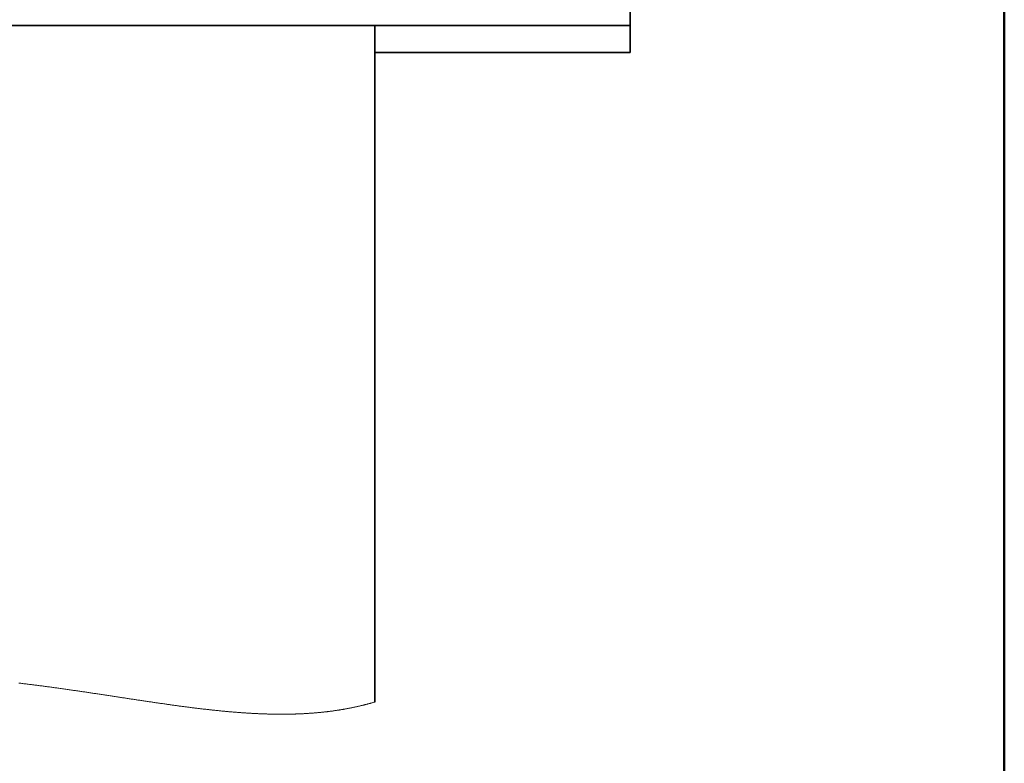
# Model space of a CAD drawing. Units: millimetres. Extents: x 50 to 174642, y -5 to 2366.
# Drawn here: x 27932 to 28225, y 592 to 813 of the extents above; entities that cross this region are included whole.
import ezdxf

# ---------------------------------------------------------------- set-up
doc = ezdxf.new("R2010")
doc.units = ezdxf.units.MM
doc.header["$LTSCALE"] = 7
doc.linetypes.add('SLD-Сплошная', pattern=[0])

msp = doc.modelspace()

# ---------------------------------------------------------------- linework, layer by layer
at = {"color": 7, "linetype": 'SLD-Сплошная', "lineweight": 50, "true_color": 0xffffff}
msp.add_line((28225.01, 34.88), (28225.01, 1469.88), dxfattribs=at)
at = {"color": 7, "linetype": 'SLD-Сплошная', "lineweight": 35}
for p, q in [((28113.77, 811.48), (28113.77, 847.73)), ((28113.77, 811.48), (27693.77, 811.48)), ((28037.77, 610.44), (28037.77, 811.48)), ((28113.77, 807.23), (28113.77, 811.48)), ((28113.77, 803.48), (28113.77, 807.23)), ((28113.77, 803.48), (28037.77, 803.48))]:
    msp.add_line(p, q, dxfattribs=at)
at = {"color": 7, "linetype": 'SLD-Сплошная', "lineweight": 18}
for p, q in [((27931.86, 616.08), (27932.17, 616.04)), ((27932.17, 616.04), (27932.48, 616)), ((27932.48, 616), (27932.8, 615.97)), ((27932.8, 615.97), (27933.11, 615.93)), ((27933.11, 615.93), (27933.43, 615.89)), ((27933.43, 615.89), (27933.74, 615.85)), ((27933.74, 615.85), (27934.05, 615.81)), ((27934.05, 615.81), (27934.38, 615.77)), ((27934.38, 615.77), (27934.71, 615.73)), ((27934.71, 615.73), (27935.03, 615.69)), ((27935.03, 615.69), (27935.36, 615.65)), ((27935.36, 615.65), (27935.69, 615.61)), ((27935.69, 615.61), (27936.01, 615.57)), ((27936.01, 615.57), (27936.32, 615.53)), ((27936.32, 615.53), (27936.63, 615.49)), ((27936.63, 615.49), (27936.94, 615.45)), ((27936.94, 615.45), (27937.25, 615.41)), ((27937.25, 615.41), (27937.56, 615.37)), ((27937.56, 615.37), (27937.87, 615.33)), ((27937.87, 615.33), (27938.18, 615.29)), ((27938.18, 615.29), (27938.49, 615.25)), ((27938.49, 615.25), (27938.81, 615.21)), ((27938.81, 615.21), (27939.13, 615.16)), ((27939.13, 615.16), (27939.46, 615.12)), ((27939.46, 615.12), (27939.78, 615.08)), ((27939.78, 615.08), (27940.1, 615.04)), ((27940.1, 615.04), (27940.42, 614.99)), ((27940.42, 614.99), (27940.74, 614.95)), ((27940.74, 614.95), (27941.06, 614.91)), ((27941.06, 614.91), (27941.38, 614.86)), ((27941.38, 614.86), (27941.7, 614.82)), ((27941.7, 614.82), (27942.02, 614.78)), ((27942.02, 614.78), (27942.34, 614.73)), ((27942.34, 614.73), (27942.64, 614.69)), ((27942.64, 614.69), (27942.94, 614.65)), ((27942.94, 614.65), (27943.24, 614.61)), ((27943.24, 614.61), (27943.54, 614.57)), ((27943.54, 614.57), (27943.84, 614.52)), ((27943.84, 614.52), (27944.19, 614.48)), ((27944.19, 614.48), (27944.54, 614.43)), ((27944.54, 614.43), (27944.88, 614.38)), ((27944.88, 614.38), (27945.23, 614.33)), ((27945.23, 614.33), (27945.57, 614.28)), ((27945.57, 614.28), (27945.92, 614.23)), ((27945.92, 614.23), (27946.26, 614.18)), ((27946.26, 614.18), (27946.58, 614.14)), ((27946.58, 614.14), (27946.89, 614.09)), ((27946.89, 614.09), (27947.21, 614.05)), ((27947.21, 614.05), (27947.52, 614)), ((27947.52, 614), (27947.83, 613.96)), ((27947.83, 613.96), (27948.15, 613.91)), ((27948.15, 613.91), (27948.46, 613.87)), ((27948.46, 613.87), (27948.77, 613.82)), ((27948.77, 613.82), (27949.09, 613.77)), ((27949.09, 613.77), (27949.4, 613.73)), ((27949.4, 613.73), (27949.71, 613.68)), ((27949.71, 613.68), (27950.02, 613.64)), ((27950.02, 613.64), (27950.32, 613.59)), ((27950.32, 613.59), (27950.61, 613.55)), ((27950.61, 613.55), (27950.9, 613.51)), ((27950.9, 613.51), (27951.2, 613.47)), ((27951.2, 613.47), (27951.49, 613.42)), ((27951.49, 613.42), (27951.8, 613.38)), ((27951.8, 613.38), (27952.11, 613.33)), ((27952.11, 613.33), (27952.42, 613.28)), ((27952.42, 613.28), (27952.73, 613.24)), ((27952.73, 613.24), (27953.04, 613.19)), ((27953.04, 613.19), (27953.35, 613.15)), ((27953.35, 613.15), (27953.64, 613.1)), ((27953.64, 613.1), (27953.93, 613.06)), ((27953.93, 613.06), (27954.22, 613.02)), ((27954.22, 613.02), (27954.51, 612.97)), ((27954.51, 612.97), (27954.8, 612.93)), ((27954.8, 612.93), (27955.12, 612.88)), ((27955.12, 612.88), (27955.44, 612.83)), ((27955.44, 612.83), (27955.76, 612.78)), ((27955.76, 612.78), (27956.09, 612.73)), ((27956.09, 612.73), (27956.41, 612.69)), ((27956.41, 612.69), (27956.73, 612.64)), ((27956.73, 612.64), (27957.05, 612.59)), ((27957.05, 612.59), (27957.37, 612.54)), ((27957.37, 612.54), (27957.7, 612.49)), ((27957.7, 612.49), (27958.04, 612.44)), ((27958.04, 612.44), (27958.37, 612.39)), ((27958.37, 612.39), (27958.7, 612.34)), ((27958.7, 612.34), (27959.03, 612.29)), ((27959.03, 612.29), (27959.36, 612.24)), ((27959.36, 612.24), (27959.69, 612.19)), ((27959.69, 612.19), (27959.99, 612.14)), ((27959.99, 612.14), (27960.29, 612.1)), ((27960.29, 612.1), (27960.59, 612.05)), ((27960.59, 612.05), (27960.9, 612)), ((27960.9, 612), (27961.2, 611.96)), ((27961.2, 611.96), (27961.5, 611.91)), ((27961.5, 611.91), (27961.8, 611.87)), ((27961.8, 611.87), (27962.1, 611.82)), ((27962.1, 611.82), (27962.4, 611.77)), ((27962.4, 611.77), (27962.7, 611.73)), ((27962.7, 611.73), (27963, 611.68)), ((27963, 611.68), (27963.3, 611.64)), ((27963.3, 611.64), (27963.58, 611.6)), ((27963.58, 611.6), (27963.86, 611.55)), ((27963.86, 611.55), (27964.14, 611.51)), ((27964.14, 611.51), (27964.42, 611.47)), ((27964.42, 611.47), (27964.7, 611.42)), ((27964.7, 611.42), (27965, 611.38)), ((27965, 611.38), (27965.3, 611.33)), ((27965.3, 611.33), (27965.59, 611.29)), ((27965.59, 611.29), (27965.89, 611.24)), ((27965.89, 611.24), (27966.19, 611.2)), ((27966.19, 611.2), (27966.48, 611.16)), ((27966.48, 611.16), (27966.76, 611.11)), ((27966.76, 611.11), (27967.04, 611.07)), ((27967.04, 611.07), (27967.32, 611.03)), ((27967.32, 611.03), (27967.6, 610.99)), ((27967.6, 610.99), (27967.87, 610.95)), ((27967.87, 610.95), (27968.18, 610.9)), ((27968.18, 610.9), (27968.49, 610.85)), ((27968.49, 610.85), (27968.8, 610.81)), ((27968.8, 610.81), (27969.11, 610.76)), ((27969.11, 610.76), (27969.42, 610.71)), ((27969.42, 610.71), (27969.73, 610.67)), ((27969.73, 610.67), (27970.04, 610.62)), ((27970.04, 610.62), (27970.34, 610.58)), ((27970.34, 610.58), (27970.64, 610.53)), ((27970.64, 610.53), (27970.93, 610.49)), ((27970.93, 610.49), (27971.22, 610.45)), ((27971.22, 610.45), (27971.51, 610.4)), ((27971.51, 610.4), (27971.8, 610.36)), ((27971.8, 610.36), (27972.09, 610.32)), ((27972.09, 610.32), (27972.37, 610.28)), ((27972.37, 610.28), (27972.64, 610.24)), ((27972.64, 610.24), (27972.91, 610.2)), ((27972.91, 610.2), (27973.19, 610.16)), ((27973.19, 610.16), (27973.46, 610.12)), ((27973.46, 610.12), (27973.76, 610.08)), ((27973.76, 610.08), (27974.07, 610.03)), ((27974.07, 610.03), (27974.37, 609.99)), ((27974.37, 609.99), (27974.67, 609.95)), ((27974.67, 609.95), (27974.98, 609.9)), ((27974.98, 609.9), (27975.28, 609.86)), ((27975.28, 609.86), (27975.58, 609.82)), ((27975.58, 609.82), (27975.88, 609.77)), ((27975.88, 609.77), (27976.15, 609.73)), ((27976.15, 609.73), (27976.42, 609.7)), ((27976.42, 609.7), (27976.69, 609.66)), ((27976.69, 609.66), (27976.96, 609.62)), ((27976.96, 609.62), (27977.23, 609.58)), ((27977.23, 609.58), (27977.5, 609.55)), ((27977.5, 609.55), (27977.76, 609.51)), ((27977.76, 609.51), (27978.03, 609.47)), ((27978.03, 609.47), (27978.29, 609.44)), ((27978.29, 609.44), (27978.56, 609.4)), ((27978.56, 609.4), (27978.83, 609.36)), ((27978.83, 609.36), (27979.1, 609.33)), ((27979.1, 609.33), (27979.37, 609.29)), ((27979.37, 609.29), (27979.63, 609.25)), ((27979.63, 609.25), (27979.9, 609.22)), ((27979.9, 609.22), (27980.17, 609.18)), ((27980.17, 609.18), (27980.44, 609.15)), ((27980.44, 609.15), (27980.71, 609.11)), ((28032.72, 609.13), (28032.9, 609.17)), ((28032.9, 609.17), (28033.06, 609.21)), ((28033.06, 609.21), (28033.22, 609.24)), ((28033.22, 609.24), (28033.38, 609.28)), ((28033.38, 609.28), (28033.55, 609.32)), ((28033.55, 609.32), (28033.71, 609.36)), ((28033.71, 609.36), (28033.87, 609.39)), ((28033.87, 609.39), (28034.02, 609.43)), ((28034.02, 609.43), (28034.17, 609.47)), ((28034.17, 609.47), (28034.33, 609.51)), ((28034.33, 609.51), (28034.48, 609.55)), ((28034.48, 609.55), (28034.63, 609.58)), ((28034.63, 609.58), (28034.79, 609.62)), ((28034.79, 609.62), (28034.94, 609.66)), ((28034.94, 609.66), (28035.09, 609.7)), ((28035.09, 609.7), (28035.25, 609.74)), ((28035.25, 609.74), (28035.42, 609.78)), ((28035.42, 609.78), (28035.58, 609.83)), ((28035.58, 609.83), (28035.74, 609.87)), ((28035.74, 609.87), (28035.9, 609.91)), ((28035.9, 609.91), (28036.06, 609.95)), ((28036.06, 609.95), (28036.22, 610)), ((28036.22, 610), (28036.38, 610.04)), ((28036.38, 610.04), (28036.54, 610.09)), ((28036.54, 610.09), (28036.69, 610.13)), ((28036.69, 610.13), (28036.85, 610.17)), ((28036.85, 610.17), (28037.01, 610.22)), ((28037.01, 610.22), (28037.16, 610.26)), ((28037.16, 610.26), (28037.31, 610.31)), ((28037.31, 610.31), (28037.47, 610.35)), ((28037.47, 610.35), (28037.62, 610.39)), ((28037.62, 610.39), (28037.77, 610.44)), ((27980.71, 609.11), (27980.98, 609.08)), ((27980.98, 609.08), (27981.25, 609.04)), ((27981.25, 609.04), (27981.52, 609.01)), ((27981.52, 609.01), (27981.79, 608.97)), ((27981.79, 608.97), (27982.05, 608.94)), ((27982.05, 608.94), (27982.32, 608.9)), ((27982.32, 608.9), (27982.6, 608.86)), ((27982.6, 608.86), (27982.88, 608.83)), ((27982.88, 608.83), (27983.17, 608.79)), ((27983.17, 608.79), (27983.45, 608.76)), ((27983.45, 608.76), (27983.73, 608.72)), ((27983.73, 608.72), (27984.01, 608.69)), ((27984.01, 608.69), (27984.28, 608.65)), ((27984.28, 608.65), (27984.56, 608.62)), ((27984.56, 608.62), (27984.84, 608.58)), ((27984.84, 608.58), (27985.12, 608.55)), ((27985.12, 608.55), (27985.4, 608.52)), ((27985.4, 608.52), (27985.68, 608.48)), ((27985.68, 608.48), (27985.94, 608.45)), ((27985.94, 608.45), (27986.2, 608.42)), ((27986.2, 608.42), (27986.46, 608.39)), ((27986.46, 608.39), (27986.73, 608.36)), ((27986.73, 608.36), (27986.99, 608.33)), ((27986.99, 608.33), (27987.26, 608.3)), ((27987.26, 608.3), (27987.54, 608.27)), ((27987.54, 608.27), (27987.82, 608.23)), ((27987.82, 608.23), (27988.09, 608.2)), ((27988.09, 608.2), (27988.37, 608.17)), ((27988.37, 608.17), (27988.64, 608.14)), ((27988.64, 608.14), (27988.9, 608.11)), ((27988.9, 608.11), (27989.16, 608.08)), ((27989.16, 608.08), (27989.42, 608.06)), ((27989.42, 608.06), (27989.68, 608.03)), ((27989.68, 608.03), (27989.94, 608)), ((27989.94, 608), (27990.2, 607.97)), ((27990.2, 607.97), (27990.46, 607.95)), ((27990.46, 607.95), (27990.71, 607.92)), ((27990.71, 607.92), (27990.97, 607.89)), ((27990.97, 607.89), (27991.23, 607.87)), ((27991.23, 607.87), (27991.48, 607.84)), ((27991.48, 607.84), (27991.73, 607.82)), ((27991.73, 607.82), (27991.99, 607.79)), ((27991.99, 607.79), (27992.24, 607.77)), ((27992.24, 607.77), (27992.47, 607.74)), ((27992.47, 607.74), (27992.71, 607.72)), ((27992.71, 607.72), (27992.94, 607.7)), ((27992.94, 607.7), (27993.17, 607.68)), ((27993.17, 607.68), (27993.4, 607.66)), ((27993.4, 607.66), (27993.64, 607.63)), ((27993.64, 607.63), (27993.87, 607.61)), ((27993.87, 607.61), (27994.12, 607.59)), ((27994.12, 607.59), (27994.38, 607.57)), ((27994.38, 607.57), (27994.63, 607.54)), ((27994.63, 607.54), (27994.89, 607.52)), ((27994.89, 607.52), (27995.14, 607.5)), ((27995.14, 607.5), (27995.4, 607.48)), ((27995.4, 607.48), (27995.65, 607.46)), ((27995.65, 607.46), (27995.9, 607.44)), ((27995.9, 607.44), (27996.16, 607.42)), ((27996.16, 607.42), (27996.41, 607.4)), ((27996.41, 607.4), (27996.66, 607.38)), ((27996.66, 607.38), (27996.91, 607.36)), ((27996.91, 607.36), (27997.16, 607.34)), ((27997.16, 607.34), (27997.4, 607.32)), ((27997.4, 607.32), (27997.66, 607.3)), ((27997.66, 607.3), (27997.91, 607.28)), ((27997.91, 607.28), (27998.16, 607.26)), ((27998.16, 607.26), (27998.41, 607.24)), ((27998.41, 607.24), (27998.66, 607.23)), ((27998.66, 607.23), (27998.91, 607.21)), ((27998.91, 607.21), (27999.16, 607.19)), ((27999.16, 607.19), (27999.4, 607.18)), ((27999.4, 607.18), (27999.65, 607.16)), ((27999.65, 607.16), (27999.87, 607.15)), ((27999.87, 607.15), (28000.09, 607.13)), ((28000.09, 607.13), (28000.31, 607.12)), ((28000.31, 607.12), (28000.53, 607.11)), ((28000.53, 607.11), (28000.75, 607.09)), ((28000.75, 607.09), (28000.97, 607.08)), ((28000.97, 607.08), (28001.18, 607.07)), ((28001.18, 607.07), (28001.4, 607.06)), ((28001.4, 607.06), (28001.63, 607.04)), ((28001.63, 607.04), (28001.86, 607.03)), ((28001.86, 607.03), (28002.08, 607.02)), ((28002.08, 607.02), (28002.31, 607.01)), ((28002.31, 607.01), (28002.53, 607)), ((28002.53, 607), (28002.76, 606.99)), ((28002.76, 606.99), (28002.98, 606.98)), ((28002.98, 606.98), (28003.19, 606.97)), ((28003.19, 606.97), (28003.4, 606.96)), ((28003.4, 606.96), (28003.6, 606.95)), ((28003.6, 606.95), (28003.81, 606.94)), ((28003.81, 606.94), (28004.02, 606.93)), ((28004.02, 606.93), (28004.22, 606.93)), ((28004.22, 606.93), (28004.43, 606.92)), ((28004.43, 606.92), (28004.63, 606.91)), ((28004.63, 606.91), (28004.84, 606.9)), ((28004.84, 606.9), (28005.04, 606.9)), ((28005.04, 606.9), (28005.25, 606.89)), ((28005.25, 606.89), (28005.45, 606.88)), ((28005.45, 606.88), (28005.65, 606.88)), ((28005.65, 606.88), (28005.84, 606.87)), ((28005.84, 606.87), (28006.03, 606.87)), ((28006.03, 606.87), (28006.23, 606.86)), ((28006.23, 606.86), (28006.42, 606.86)), ((28006.42, 606.86), (28006.62, 606.85)), ((28006.62, 606.85), (28006.83, 606.85)), ((28006.83, 606.85), (28007.03, 606.84)), ((28007.03, 606.84), (28007.23, 606.84)), ((28007.23, 606.84), (28007.44, 606.83)), ((28007.44, 606.83), (28007.64, 606.83)), ((28007.64, 606.83), (28007.83, 606.83)), ((28007.83, 606.83), (28008.03, 606.82)), ((28008.03, 606.82), (28008.22, 606.82)), ((28008.22, 606.82), (28008.41, 606.82)), ((28008.41, 606.82), (28008.6, 606.82)), ((28008.6, 606.82), (28008.79, 606.82)), ((28008.79, 606.82), (28008.98, 606.81)), ((28008.98, 606.81), (28009.17, 606.81)), ((28009.17, 606.81), (28009.36, 606.81)), ((28009.36, 606.81), (28009.56, 606.81)), ((28009.56, 606.81), (28009.74, 606.81)), ((28009.74, 606.81), (28009.93, 606.81)), ((28009.93, 606.81), (28010.12, 606.81)), ((28010.12, 606.81), (28010.3, 606.81)), ((28010.3, 606.81), (28010.51, 606.81)), ((28010.51, 606.81), (28010.71, 606.81)), ((28010.71, 606.81), (28010.91, 606.81)), ((28010.91, 606.81), (28011.11, 606.81)), ((28011.11, 606.81), (28011.31, 606.82)), ((28011.31, 606.82), (28011.51, 606.82)), ((28011.51, 606.82), (28011.7, 606.82)), ((28011.7, 606.82), (28011.89, 606.82)), ((28011.89, 606.82), (28012.08, 606.83)), ((28012.08, 606.83), (28012.27, 606.83)), ((28012.27, 606.83), (28012.46, 606.83)), ((28012.46, 606.83), (28012.65, 606.84)), ((28012.65, 606.84), (28012.84, 606.84)), ((28012.84, 606.84), (28013.03, 606.84)), ((28013.03, 606.84), (28013.21, 606.85)), ((28013.21, 606.85), (28013.4, 606.85)), ((28013.4, 606.85), (28013.59, 606.86)), ((28013.59, 606.86), (28013.77, 606.86)), ((28013.77, 606.86), (28013.96, 606.87)), ((28013.96, 606.87), (28014.14, 606.87)), ((28014.14, 606.87), (28014.33, 606.88)), ((28014.33, 606.88), (28014.52, 606.89)), ((28014.52, 606.89), (28014.71, 606.89)), ((28014.71, 606.89), (28014.89, 606.9)), ((28014.89, 606.9), (28015.08, 606.91)), ((28015.08, 606.91), (28015.26, 606.91)), ((28015.26, 606.91), (28015.45, 606.92)), ((28015.45, 606.92), (28015.63, 606.93)), ((28015.63, 606.93), (28015.82, 606.94)), ((28015.82, 606.94), (28016, 606.95)), ((28016, 606.95), (28016.19, 606.96)), ((28016.19, 606.96), (28016.38, 606.97)), ((28016.38, 606.97), (28016.56, 606.97)), ((28016.56, 606.97), (28016.75, 606.98)), ((28016.75, 606.98), (28016.94, 606.99)), ((28016.94, 606.99), (28017.13, 607.01)), ((28017.13, 607.01), (28017.32, 607.02)), ((28017.32, 607.02), (28017.52, 607.03)), ((28017.52, 607.03), (28017.71, 607.04)), ((28017.71, 607.04), (28017.91, 607.05)), ((28017.91, 607.05), (28018.1, 607.07)), ((28018.1, 607.07), (28018.3, 607.08)), ((28018.3, 607.08), (28018.48, 607.09)), ((28018.48, 607.09), (28018.66, 607.1)), ((28018.66, 607.1), (28018.85, 607.12)), ((28018.85, 607.12), (28019.03, 607.13)), ((28019.03, 607.13), (28019.21, 607.14)), ((28019.21, 607.14), (28019.4, 607.16)), ((28019.4, 607.16), (28019.58, 607.17)), ((28019.58, 607.17), (28019.76, 607.19)), ((28019.76, 607.19), (28019.95, 607.2)), ((28019.95, 607.2), (28020.13, 607.22)), ((28020.13, 607.22), (28020.31, 607.23)), ((28020.31, 607.23), (28020.49, 607.25)), ((28020.49, 607.25), (28020.67, 607.26)), ((28020.67, 607.26), (28020.84, 607.28)), ((28020.84, 607.28), (28021.03, 607.3)), ((28021.03, 607.3), (28021.21, 607.31)), ((28021.21, 607.31), (28021.39, 607.33)), ((28021.39, 607.33), (28021.57, 607.35)), ((28021.57, 607.35), (28021.75, 607.37)), ((28021.75, 607.37), (28021.93, 607.39)), ((28021.93, 607.39), (28022.11, 607.4)), ((28022.11, 607.4), (28022.29, 607.42)), ((28022.29, 607.42), (28022.47, 607.44)), ((28022.47, 607.44), (28022.65, 607.46)), ((28022.65, 607.46), (28022.83, 607.48)), ((28022.83, 607.48), (28023.01, 607.5)), ((28023.01, 607.5), (28023.19, 607.52)), ((28023.19, 607.52), (28023.38, 607.54)), ((28023.38, 607.54), (28023.56, 607.57)), ((28023.56, 607.57), (28023.74, 607.59)), ((28023.74, 607.59), (28023.92, 607.61)), ((28023.92, 607.61), (28024.1, 607.63)), ((28024.1, 607.63), (28024.28, 607.65)), ((28024.28, 607.65), (28024.46, 607.68)), ((28024.46, 607.68), (28024.64, 607.7)), ((28024.64, 607.7), (28024.82, 607.72)), ((28024.82, 607.72), (28024.99, 607.75)), ((28024.99, 607.75), (28025.17, 607.77)), ((28025.17, 607.77), (28025.35, 607.8)), ((28025.35, 607.8), (28025.53, 607.82)), ((28025.53, 607.82), (28025.71, 607.85)), ((28025.71, 607.85), (28025.89, 607.87)), ((28025.89, 607.87), (28026.07, 607.9)), ((28026.07, 607.9), (28026.25, 607.92)), ((28026.25, 607.92), (28026.43, 607.95)), ((28026.43, 607.95), (28026.61, 607.98)), ((28026.61, 607.98), (28026.78, 608.01)), ((28026.78, 608.01), (28026.96, 608.03)), ((28026.96, 608.03), (28027.14, 608.06)), ((28027.14, 608.06), (28027.32, 608.09)), ((28027.32, 608.09), (28027.5, 608.12)), ((28027.5, 608.12), (28027.68, 608.15)), ((28027.68, 608.15), (28027.86, 608.18)), ((28027.86, 608.18), (28028.02, 608.2)), ((28028.02, 608.2), (28028.19, 608.23)), ((28028.19, 608.23), (28028.35, 608.26)), ((28028.35, 608.26), (28028.51, 608.29)), ((28028.51, 608.29), (28028.68, 608.32)), ((28028.68, 608.32), (28028.84, 608.35)), ((28028.84, 608.35), (28029.02, 608.38)), ((28029.02, 608.38), (28029.2, 608.41)), ((28029.2, 608.41), (28029.37, 608.44)), ((28029.37, 608.44), (28029.55, 608.48)), ((28029.55, 608.48), (28029.73, 608.51)), ((28029.73, 608.51), (28029.9, 608.54)), ((28029.9, 608.54), (28030.08, 608.57)), ((28030.08, 608.57), (28030.25, 608.61)), ((28030.25, 608.61), (28030.43, 608.64)), ((28030.43, 608.64), (28030.6, 608.68)), ((28030.6, 608.68), (28030.78, 608.71)), ((28030.78, 608.71), (28030.96, 608.75)), ((28030.96, 608.75), (28031.13, 608.79)), ((28031.13, 608.79), (28031.31, 608.82)), ((28031.31, 608.82), (28031.49, 608.86)), ((28031.49, 608.86), (28031.66, 608.9)), ((28031.66, 608.9), (28031.84, 608.93)), ((28031.84, 608.93), (28032.02, 608.97)), ((28032.02, 608.97), (28032.19, 609.01)), ((28032.19, 609.01), (28032.37, 609.05)), ((28032.37, 609.05), (28032.55, 609.09)), ((28032.55, 609.09), (28032.72, 609.13))]:
    msp.add_line(p, q, dxfattribs=at)

doc.saveas('drawing.dxf')
